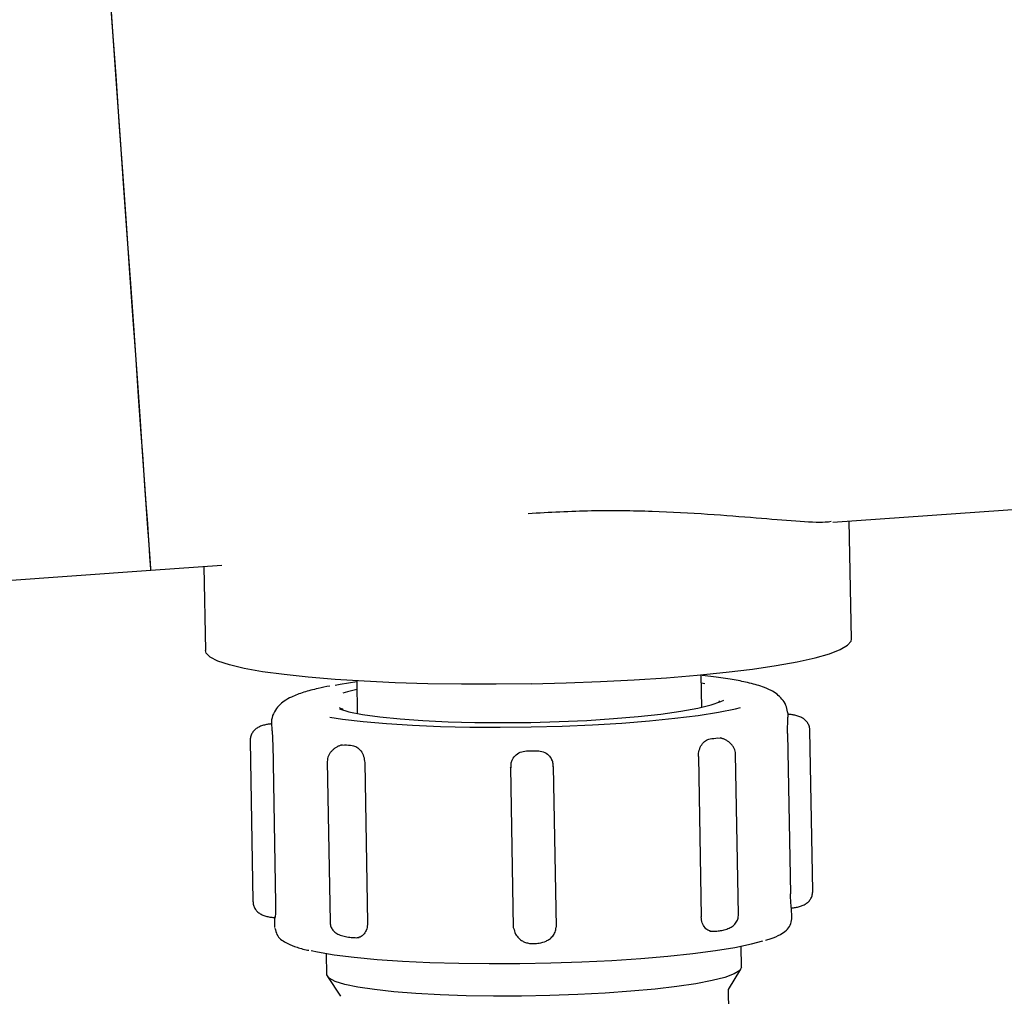
# Model space of a CAD drawing. Units: inches. Extents: x 0.4 to 16.6, y 0.2 to 10.8.
# Drawn here: x 10 to 10.1, y 7.1 to 7.2 of the extents above; entities that cross this region are included whole.
import ezdxf

# ---------------------------------------------------------------- set-up
doc = ezdxf.new("R2010")
doc.units = ezdxf.units.IN
doc.header["$MEASUREMENT"] = 0

msp = doc.modelspace()

# ---------------------------------------------------------------- linework, layer by layer
at = {"color": 7, "linetype": 'Continuous', "lineweight": 25}
for p, q in [((10.10263833799411, 7.168655067406058), (10.22797653368769, 7.177503854073009)), ((10.10546985195089, 7.150815326825597), (10.10515020786567, 7.16883243424599)), ((9.949674422824092, 7.157855636606448), (9.998764826838666, 7.161321427680446)), ((9.998764826838666, 7.161321427680446), (10.00954557007638, 7.162082716663748)), ((10.00683267141602, 7.161891074433171), (10.00706014878818, 7.149069622547677)), ((10.08268455627968, 7.140432424547547), (10.08259652063001, 7.145395371659604)), ((10.03011133583223, 7.144464146861636), (10.03019938370398, 7.139501395302877)), ((10.08316064300211, 7.14399423229013), (10.08261947369819, 7.144101395496615)), ((10.08539967935879, 7.141420359801502), (10.08526825532146, 7.141335685224115)), ((10.09582367227327, 7.139422391771088), (10.09574322653592, 7.139749747989441)), ((10.01713670460517, 7.138189819343204), (10.0171107204609, 7.137667300934936)), ((10.08508773518462, 7.135789598181874), (10.08561407910425, 7.135714505716015)), ((10.09576225631608, 7.136431012994418), (10.09619554131074, 7.112007579580449)), ((10.09958692435542, 7.112462632101422), (10.09915362713868, 7.136886065515389)), ((10.01386743237208, 7.135319096950477), (10.01430072958881, 7.110895663536509)), ((10.01731006260252, 7.134985483026637), (10.01774335981926, 7.110562049612668)), ((10.02774056988619, 7.134647762483569), (10.02827278040471, 7.134742605832375)), ((10.08216510561375, 7.132954466489113), (10.08259840283049, 7.108531033075144)), ((10.08827546169306, 7.108901019912136), (10.08784217669841, 7.133324257772808)), ((10.02561416000621, 7.132182226521206), (10.02604745722295, 7.107758793107237)), ((10.03132595402308, 7.132017570645547), (10.03175925123982, 7.107594332784875)), ((10.05353798520558, 7.131307712179225), (10.05397128242231, 7.106884278765257)), ((10.05358594465155, 7.1312420062716), (10.05353798520558, 7.131307712179225)), ((10.06009863941634, 7.131424066390648), (10.06005633879389, 7.131359338249504)), ((10.06053193663308, 7.107000828529976), (10.06009863941634, 7.131424066390648)), ((10.09637881141581, 7.108333915352264), (10.09634993063833, 7.109962092098984)), ((10.01765327085997, 7.106883300998775), (10.01762439008249, 7.108511673298789)), ((10.05397128242231, 7.106884278765257), (10.05402195517027, 7.106816812877962)), ((10.06048788825304, 7.10693453596246), (10.06053193663308, 7.107000828529976)), ((10.08871914767868, 7.100841877456482), (10.08866215611483, 7.104054231458205)), ((10.02557380269465, 7.09969984620488), (10.02551643224628, 7.102933906622516)), ((10.08676731800416, 7.097476991883482), (10.088633373114, 7.100551871917761)), ((10.02566891492923, 7.099434871488112), (10.02764286657042, 7.096428044001018)), ((10.08678651889346, 7.094177812218109), (10.08673085953644, 7.097315464860568)), ((10.0867315928613, 7.097297669510585), (10.0867580781109, 7.097446681122523))]:
    msp.add_line(p, q, dxfattribs=at)
at = {"color": 7, "linetype": 'Continuous', "lineweight": 25, "flags": 128}
for points in [[(9.998764826838666, 7.161321427680446), (9.998754951397194, 7.161461248287448), (9.998705818631446, 7.162157222469717), (9.998615668561754, 7.163434185495909), (9.998484916738878, 7.165286270767128), (9.99831412537854, 7.167705265044923), (9.99810407669393, 7.170680608451279), (9.997855699563205, 7.174198612255444), (9.997570093973655, 7.178243827746991), (9.997248555465873, 7.182798264022644), (9.996892501801257, 7.187841387986268), (9.996503546294505, 7.193350515455468), (9.996083424481121, 7.199301593374774), (9.995633969673262, 7.205667439835973), (9.995157259624703, 7.212420090717663), (9.994655347645054, 7.219529039705589), (9.994130531485553, 7.226962802719013), (9.993585133341593, 7.234687940144233), (9.993021573185223, 7.242670230154359), (9.992442417653455, 7.250873690942836), (9.991850184494982, 7.259261949596512), (9.991247587011795, 7.267797459882457), (9.99063728961756, 7.276442088907855)], [(9.996798294000666, 7.189175843681633), (9.996401369697082, 7.194798000956214), (9.99597371908178, 7.200855264315525), (9.995517273243573, 7.207320451851349), (9.99503403660374, 7.214165012782396), (9.994526209136872, 7.221358245241117), (9.993996015261718, 7.228868078486882), (9.993445850506157, 7.236660877352694), (9.992878159286397, 7.244701637798476), (9.992295483795292, 7.252954964677562)], [(9.998764826838666, 7.161321427680446), (9.998746518161282, 7.161580535798318), (9.998687118847467, 7.162422197186484), (9.998586775562195, 7.163843478545499), (9.998445928300388, 7.165838317723168), (9.998265261498577, 7.168397523714558), (9.998045532925788, 7.171509754428469), (9.997787744792667, 7.175161125580852), (9.99749302153067, 7.179335406248095), (9.99716273201287, 7.184014018867029), (9.996798294000666, 7.189175843681633)], [(10.05668295887457, 7.144022196411529), (10.0620003096703, 7.144155368206451), (10.06725042679828, 7.144356396995261), (10.07237173541427, 7.1446229361384), (10.07730421287831, 7.144951856783126), (10.08199002430297, 7.145339247863506), (10.0863742436561, 7.145780416100425), (10.09040545264278, 7.14627066821477), (10.09403638847568, 7.146803746501048), (10.09722449386864, 7.147373784360366), (10.09993239369786, 7.147973937427347), (10.10212832277474, 7.148597165783316), (10.10378655361872, 7.149236038403004), (10.10488762867678, 7.149883319814444), (10.10541865365345, 7.150531187885772), (10.10546985195089, 7.150815326825597)], [(10.05668295887457, 7.144022196411529), (10.05136070702435, 7.143958446036868), (10.04609596006538, 7.143964899295653), (10.04095042728479, 7.144041360634589), (10.03598444909664, 7.144187047840485), (10.03125623927288, 7.144400200933679), (10.02682123717307, 7.144678277721312), (10.02273142330783, 7.145018149350642), (10.01903476934523, 7.145415709202441), (10.01577461478459, 7.14586645955089), (10.01298916585122, 7.146364924903686), (10.01071107994564, 7.146905238661936), (10.00896708675907, 7.147481143120149), (10.0077776093889, 7.148085989466246), (10.00715658100752, 7.148712737781551), (10.00706014878818, 7.149069622547677)], [(10.03011392691341, 7.144318459655739), (10.02761146804425, 7.143917184291305), (10.02682266715655, 7.14377247485189)], [(10.03013428890041, 7.143170170698649), (10.02871069756808, 7.142809570419889), (10.02800560571336, 7.142590550727801)], [(10.02599821445847, 7.138929988570482), (10.02795498185373, 7.138630792026826), (10.03109471224996, 7.138261000743133), (10.03466760542004, 7.13795202653465), (10.0386124898484, 7.137708758233796), (10.04286189964774, 7.13753549801309), (10.04734310121385, 7.137435374725278), (10.05197942543242, 7.137409757243437), (10.05669156321962, 7.137459427780749), (10.06139886106274, 7.137583408570735), (10.06602079989193, 7.137779352973835), (10.07047827839875, 7.138044327690602), (10.07469503079758, 7.13837363944192), (10.07859892236616, 7.138761421628894), (10.08212313498749, 7.139201220992739), (10.08520738935792, 7.139685606508186), (10.08779888608739, 7.140206169383489), (10.08857644266055, 7.140394096101432)], [(10.02746554861881, 7.140198151698333), (10.02890780306888, 7.139776147684469), (10.03101226209132, 7.139357076970054), (10.03363373958557, 7.13898787234625), (10.03671884950167, 7.13867596483832), (10.04020481923145, 7.138427612151756), (10.04402066292828, 7.138247898672266), (10.04808869704511, 7.138140539912484), (10.05232612920504, 7.13810768695867), (10.05664667151599, 7.138150122024013), (10.06096239832701, 7.138266867342027), (10.06518543287549, 7.138455576273157), (10.06922981726553, 7.13871233775147), (10.07301321133722, 7.139032067391259), (10.07645860375797, 7.139408116380443), (10.07949585200475, 7.139832858140457), (10.08206312456962, 7.140297688326254), (10.08410815983409, 7.140793220379603), (10.08558932939016, 7.141309089975789), (10.08605010184505, 7.141537691779406)], [(10.02319125466249, 7.103383483651186), (10.02413041159105, 7.103184605948638), (10.02670003079547, 7.102749890970503), (10.0297482055827, 7.102366410956051), (10.03322686650802, 7.102039836950885), (10.03708116087177, 7.10177525334071), (10.04125028382082, 7.101577157851349), (10.04566850500337, 7.101448483782247), (10.05026614633547, 7.101391382219666), (10.05497068198828, 7.101406439823498), (10.059707936152, 7.10149365659374), (10.06440318302322, 7.101651859210614), (10.06898239345712, 7.101878114374673), (10.07337333495481, 7.102169097679877), (10.07750678164933, 7.102520115847106), (10.08131752873837, 7.102925888937359), (10.08474546802741, 7.103379768138552), (10.08773656569621, 7.103874517978715), (10.090243644512, 7.10440270743258), (10.09196472129664, 7.104871644237606)], [(10.08871825546676, 7.100863388319097), (10.08845780291998, 7.100340674357533), (10.08761407600011, 7.099816787076191), (10.0862027800813, 7.099301699693191), (10.08425021708192, 7.09880460321347), (10.08179275991512, 7.098335275301853), (10.07887616805228, 7.097902124750089), (10.07555479308776, 7.097513364796633), (10.07189049097364, 7.097176035360159), (10.06795153425458, 7.096896589699449), (10.06381129208301, 7.096680307753513), (10.05954688579025, 7.096531100588277), (10.05523775890298, 7.096451705949895), (10.05096417382735, 7.096443492711441), (10.04680574519921, 7.096507047532807), (10.04283994879021, 7.096640805987618), (10.03914063041394, 7.096842421436317), (10.0357767348295, 7.097107982812974), (10.03281090020219, 7.097432796838472), (10.03029838256034, 7.097810605807323), (10.02828598025223, 7.098234369800855), (10.02681119062246, 7.098696462240501), (10.02590148890919, 7.09918808322792), (10.02557380269465, 7.09969984620488)]]:
    msp.add_lwpolyline(points, dxfattribs=at)
at = {"color": 7, "linetype": 'Continuous', "lineweight": 25}
for centre, radius, start, end in [((10.09525704084121, 7.139233066845116), 0.000574131222637129, 353.8241209636669, 3.713445473660271), ((10.01769253293648, 7.137858488396066), 0.0005893887498877974, 183.7795749764867, 193.4820286010685), ((10.06973970616709, 7.241323779444243), 0.1066443876134201, 277.6504197037555, 278.2746182402431), ((10.04141294514988, 7.258922791277236), 0.1248734655026848, 263.9597065881602, 264.4986922866212), ((10.05086612279875, 7.453518024367163), 0.3197643463917379, 270.9118523290724, 271.2057658705806)]:
    msp.add_arc(centre, radius, start, end, dxfattribs=at)
for points, knots in [([(10.10241650722339, 7.168724097719725), (10.10213238453397, 7.168684091376664), (10.10099523276706, 7.168523972929977), (10.09718572647317, 7.168763134197375), (10.09120189837783, 7.169245832963828), (10.08375070608345, 7.169863121977655), (10.07523967046635, 7.17031969339163), (10.06592617503175, 7.170456490097845), (10.0594575411724, 7.170105803797914), (10.05622332307321, 7.169930466005877)], [0, 0, 0, 0, 0.05261352105542658, 0.2105764891750132, 0.3685283098788777, 0.5264457013444609, 0.6843200357937275, 0.8421648409869521, 1, 1, 1, 1]), ([(10.09574322653592, 7.139749747989441), (10.09568021659576, 7.140088171221743), (10.09553642313289, 7.140860478708001), (10.0948832453837, 7.141771880671511), (10.0940958576464, 7.142502245324781), (10.09312142691693, 7.14309204014844), (10.09173592003485, 7.143671688843338), (10.0898525150943, 7.144197045912522), (10.0873364937974, 7.144684385222739), (10.08502886259367, 7.145033122095294), (10.08333934819005, 7.145209436741004), (10.08275692322147, 7.145270217549839)], [0, 0, 0, 0, 0.05470809496317609, 0.124848022435077, 0.1993163413031805, 0.2890777368860976, 0.4130454633515963, 0.5983605821060237, 0.7522956052842261, 0.9146090592650501, 1, 1, 1, 1]), ([(10.0260184908909, 7.143678022609677), (10.02541497890922, 7.14355984495791), (10.02391902368906, 7.143266912124036), (10.021977167582, 7.142733161427749), (10.02033707238231, 7.142130550336679), (10.01914472488343, 7.14147159962392), (10.01825449740312, 7.14075389706831), (10.01754829308932, 7.139817418000459), (10.01715394774197, 7.138873684179002), (10.01713963899046, 7.138306197409571), (10.01713670460517, 7.138189819343204)], [0, 0, 0, 0, 0.1365910028043231, 0.3385749245671386, 0.5512807609048654, 0.6903772077136509, 0.7929595294250273, 0.8870966054039006, 0.9768461936784069, 1, 1, 1, 1]), ([(10.02805665734583, 7.140115823760502), (10.02802905155309, 7.140124355203749), (10.02771479202578, 7.140221475664928), (10.02748832572227, 7.140370029116348), (10.02748417223683, 7.140368151524347), (10.02748273286474, 7.140367500853107)], [0, 0, 0, 0, 0.05920429749538744, 0.6739713914697897, 1, 1, 1, 1]), ([(10.09915362713868, 7.136886065515389), (10.09913508892666, 7.137088697145328), (10.09909780823506, 7.137496193148393), (10.09885882850264, 7.13802801359276), (10.09850681247006, 7.138469296509164), (10.0980422779793, 7.138814746442584), (10.09749190864814, 7.13906897293721), (10.09689235012194, 7.139237757434999), (10.09628376196139, 7.139337296794431), (10.09591336149163, 7.139356006347599), (10.09573343664901, 7.139365094655211)], [0, 0, 0, 0, 0.1234432425985691, 0.2482466729394585, 0.3762624579065568, 0.5064941781207999, 0.6364984542426971, 0.763477826398306, 0.8851075569981824, 1, 1, 1, 1]), ([(10.09576225631608, 7.136431012994418), (10.09575949312256, 7.13675556395565), (10.09575396637906, 7.137404707745836), (10.09577818389062, 7.138281034078541), (10.09580993160891, 7.138944202012338), (10.09582187039649, 7.139095599765526), (10.0958278400029, 7.139171301338373)], [0, 0, 0, 0, 0.2499936004498038, 0.5000194505727116, 0.7500008211038794, 1, 1, 1, 1]), ([(10.01718138853342, 7.137917804707762), (10.01700259332207, 7.137902113661952), (10.01663441536726, 7.137869802409814), (10.01603364827125, 7.137748384335887), (10.01544423722842, 7.137558471845523), (10.0149062346629, 7.137285043814762), (10.01445635293831, 7.136923414780046), (10.01412102394262, 7.136470346114286), (10.01390157146848, 7.135930401515544), (10.01387877363193, 7.135522176839841), (10.01386743237208, 7.135319096950479)], [0, 0, 0, 0, 0.1145928889799437, 0.2359715071831115, 0.3627580677384746, 0.4926442813215237, 0.6228842007364919, 0.7510122317430875, 0.876135835386602, 1, 1, 1, 1]), ([(10.01711938591635, 7.137721078091475), (10.01713170084453, 7.137645725048331), (10.01715633071031, 7.137495018904419), (10.01722079125569, 7.136833648213243), (10.01728254788734, 7.135958770896196), (10.01730089141593, 7.135309898692936), (10.01731006260252, 7.134985483026637)], [0, 0, 0, 0, 0.2500040260338487, 0.5000082432432152, 0.7500198681685523, 1, 1, 1, 1]), ([(10.08216510561375, 7.132954466489113), (10.08218763411679, 7.133277926140937), (10.08223268816344, 7.133924802953602), (10.082647187958, 7.134784606019242), (10.08324127152968, 7.13542551295332), (10.08370516828506, 7.135560941429409), (10.08393712403213, 7.135628657818849)], [0, 0, 0, 0, 0.2500009467885048, 0.4999690524273421, 0.7499765828052319, 1, 1, 1, 1]), ([(10.08784217669841, 7.133324257772808), (10.08779907455224, 7.133616312325245), (10.08773477299282, 7.134052011352521), (10.08739361502046, 7.134580460843162), (10.08707421249268, 7.134936105710278), (10.08669790597537, 7.135242045994913), (10.08629154301863, 7.135488237984411), (10.08587583618831, 7.135674653756026), (10.08561128211494, 7.135740751016534), (10.08548151841338, 7.135773171704967)], [0, 0, 0, 0, 0.2677910445640563, 0.3995017254712705, 0.5280262663868712, 0.6526456365762231, 0.7728945955116435, 0.8886048604063138, 1, 1, 1, 1]), ([(10.02787287391336, 7.134711317304933), (10.0277443379854, 7.134674149862693), (10.02748236898099, 7.134598398919008), (10.0270752757448, 7.134397135949882), (10.02668005249785, 7.134136851268166), (10.02631784101542, 7.133817620293711), (10.02601374485005, 7.133451485763135), (10.02569483217619, 7.132911929618159), (10.02564653101621, 7.132475031663929), (10.02561416000621, 7.132182226521206)], [0, 0, 0, 0, 0.1116346417065808, 0.2275225021667786, 0.3478405814485153, 0.472502635236525, 0.6009375710063384, 0.7325518914773552, 1, 1, 1, 1]), ([(10.02944151690337, 7.134624491641285), (10.02967825019356, 7.134565337061587), (10.03015173820883, 7.134447022546071), (10.03077426659045, 7.133828919004205), (10.03122317477705, 7.132984760951717), (10.03129169461307, 7.132339964227336), (10.03132595402308, 7.132017570645547)], [0, 0, 0, 0, 0.2499874824502712, 0.4999975998895582, 0.7500025068679352, 1, 1, 1, 1]), ([(10.05372644969509, 7.132283132022203), (10.05387419012664, 7.132555437862198), (10.05417443066766, 7.133108822280179), (10.0549951660254, 7.133667474699787), (10.0556349970237, 7.133751940746039), (10.0559549017296, 7.133794172344315)], [0, 0, 0, 0, 0.326332060619837, 0.6631773943529794, 1, 1, 1, 1]), ([(10.05759493389492, 7.133824483105274), (10.0579157911754, 7.133793849243413), (10.0585575363713, 7.133732578594821), (10.05937752893765, 7.133221546364286), (10.05968541913292, 7.132703027509506), (10.05983024251688, 7.132459129989059)], [0, 0, 0, 0, 0.3462240313527409, 0.6924811196147377, 1, 1, 1, 1]), ([(10.06005538547157, 7.131358556036317), (10.06005695157132, 7.131570096094041), (10.06006006471649, 7.131990602456771), (10.05988147102385, 7.132379230597), (10.05979272072812, 7.132572355347738)], [0, 0, 0, 0, 0.5030603017484658, 0.9999999999999999, 0.9999999999999999, 0.9999999999999999, 0.9999999999999999]), ([(10.05373628847032, 7.132322829341395), (10.05367478015826, 7.132147379471852), (10.05355108129459, 7.131794533673145), (10.05357511859095, 7.131426337503965), (10.05358720352589, 7.131241224058413)], [0, 0, 0, 0, 0.4972423369785663, 1, 1, 1, 1]), ([(10.09633041197493, 7.109910074922113), (10.09632758233289, 7.109913570550364), (10.09631671194802, 7.109926999395447), (10.09627350019062, 7.110333802672351), (10.09622150164287, 7.111058179277846), (10.09620419448995, 7.111691122498194), (10.09619554131074, 7.112007579580449)], [0, 0, 0, 0, 0.1049938404126497, 0.4033455267025919, 0.7016864583355253, 1, 1, 1, 1]), ([(10.09627295597199, 7.109863924344137), (10.09645174984318, 7.109879716418571), (10.0968199024117, 7.10991223371196), (10.09742073334547, 7.11003325908291), (10.09801013828215, 7.110223293164074), (10.09854808185823, 7.110496652359051), (10.09899802470131, 7.110858331991148), (10.09933333959738, 7.111311403413891), (10.09955277760655, 7.111851292759168), (10.0995755809235, 7.112259547285587), (10.09958692435542, 7.112462632101422)], [0, 0, 0, 0, 0.1145992538402274, 0.2359701111104718, 0.3627566882753314, 0.4926498273065446, 0.6228809653075128, 0.7510090130993425, 0.8761402863964912, 0.9999999999999999, 0.9999999999999999, 0.9999999999999999, 0.9999999999999999]), ([(10.01430072958881, 7.110895663536509), (10.01431927872954, 7.110693111012575), (10.0143565923044, 7.11028565500803), (10.01459543577999, 7.109753726536389), (10.01494761689691, 7.109312684214713), (10.01541205832483, 7.108966913662682), (10.01596242943472, 7.10871278477589), (10.01656200268397, 7.108543962330701), (10.01717059088684, 7.108444434797391), (10.01754099520361, 7.108425723472269), (10.01772092007848, 7.108416634396687)], [0, 0, 0, 0, 0.1234065747618878, 0.2482454867022959, 0.3762342629699543, 0.506481507908567, 0.6364941666987657, 0.7634726881166554, 0.8851062337376886, 1, 1, 1, 1]), ([(10.01774335981926, 7.110562049612668), (10.01774552552319, 7.110245459444255), (10.0177498570771, 7.10961225775942), (10.01771707513708, 7.108886369509525), (10.01768122893369, 7.108478130560076), (10.01766595104206, 7.108464248501506), (10.01766197298167, 7.108460633888401)], [0, 0, 0, 0, 0.2983083591479067, 0.5966368335435004, 0.8949722204154794, 1, 1, 1, 1]), ([(10.0839315385411, 7.106352569352055), (10.08410605752641, 7.106341415012726), (10.08445410367674, 7.106319169726027), (10.08517272020125, 7.10636328344215), (10.08592863531624, 7.106484367142516), (10.0866752462106, 7.106705965078489), (10.08734085290839, 7.107047283759385), (10.08786131680623, 7.107525339467009), (10.08821526374906, 7.108142511449226), (10.08825548065142, 7.108649020536059), (10.08827547391514, 7.108900824358839)], [0, 0, 0, 0, 0.1188935893959618, 0.237111486830059, 0.3584493130699359, 0.4841767590347165, 0.6133544589920013, 0.7436263168120876, 0.8725474524238588, 1, 1, 1, 1]), ([(10.02604745722295, 7.107758793107237), (10.02605300142329, 7.107656776005241), (10.02606422198434, 7.1074503099595), (10.02615267054069, 7.10704824809644), (10.02636453083113, 7.106586444026284), (10.02678633170319, 7.10614151321317), (10.0273985286011, 7.105790867899756), (10.02818683737864, 7.105541018557102), (10.02893165904356, 7.105416031333355), (10.02950789157147, 7.10536425853074), (10.02990535347593, 7.105346840539279), (10.03025233204212, 7.105348384992818), (10.03041246214829, 7.105361848224422), (10.03049211476677, 7.10536854516403)], [0, 0, 0, 0, 0.04797071584220861, 0.09708493789258044, 0.2024519766321672, 0.3204140155322941, 0.4493999913846024, 0.5854452900914336, 0.7243060067003964, 0.7940394293668219, 0.8633530745334782, 0.9320284880693708, 1, 1, 1, 1]), ([(10.03175925123982, 7.107594332784875), (10.03173657607088, 7.107275523571836), (10.0316912250101, 7.106637894981772), (10.03126753150405, 7.105883168509633), (10.03081771326924, 7.10544726638469), (10.03051794007175, 7.105410778756137), (10.03045051080294, 7.105402571437622)], [0, 0, 0, 0, 0.303945867835634, 0.607901425800802, 0.9118035889175706, 0.9999999999999999, 0.9999999999999999, 0.9999999999999999, 0.9999999999999999]), ([(10.08398160018501, 7.106387182285537), (10.08391087824658, 7.106393047579121), (10.08360936591398, 7.106418053374907), (10.08314540689632, 7.106838817664092), (10.08269948844378, 7.107577840297152), (10.08263209944738, 7.108213288830221), (10.08259840283049, 7.108531033075144)], [0, 0, 0, 0, 0.09267865371405233, 0.3951214811747581, 0.6975417233150766, 0.9999999999999999, 0.9999999999999999, 0.9999999999999999, 0.9999999999999999]), ([(10.09239034304649, 7.104945367830388), (10.09264029721896, 7.105017985167271), (10.09356440028624, 7.105286457996072), (10.09456775419224, 7.105754195411497), (10.09552287946643, 7.106389023366611), (10.09617101296741, 7.107172766238566), (10.09639422762338, 7.107946506381812), (10.09637802676739, 7.108351303150573), (10.09637567034098, 7.108410181137902)], [0, 0, 0, 0, 0.1134151625064484, 0.4193060612500291, 0.6469709244323832, 0.8205876071617186, 0.9739043356878896, 0.9999999999999999, 0.9999999999999999, 0.9999999999999999, 0.9999999999999999]), ([(10.01765642415688, 7.106807230766433), (10.01773749571223, 7.106451425888513), (10.0178970456592, 7.10575119694682), (10.01855948330229, 7.105065985326664), (10.0193835473516, 7.104502697391364), (10.02062893145331, 7.103995006820611), (10.02180008574324, 7.103623111295821), (10.02268315669244, 7.103446426141413), (10.02281595122025, 7.103419856564336)], [0, 0, 0, 0, 0.1445354153660793, 0.2844477049625429, 0.4537875077551407, 0.6973931396212704, 0.9544945565585985, 1, 1, 1, 1]), ([(10.05402050074263, 7.106817790644445), (10.0540935110424, 7.106503350763639), (10.05422708988448, 7.105928055013393), (10.05476486932536, 7.105271637451181), (10.05530092867638, 7.10486576951182), (10.05584046534501, 7.104597380091927), (10.05642494592441, 7.104454040182444), (10.05711920880782, 7.104430285071523), (10.05799084024576, 7.104500312561409), (10.05883517867488, 7.10473405959887), (10.05951616901633, 7.105128507492529), (10.05999785997925, 7.105578712714485), (10.06038033802116, 7.106186736512623), (10.06045173917452, 7.106679936896212), (10.06048868268831, 7.10693512262235)], [0, 0, 0, 0, 0.1120225968190437, 0.2049553120194776, 0.2781104774945591, 0.3321170777000752, 0.4019206317538994, 0.4727372816993767, 0.5683978977768938, 0.687937448271742, 0.7566719018898128, 0.8318057001329664, 0.9129749570926646, 1, 1, 1, 1])]:
    msp.add_open_spline(points, degree=3, knots=knots, dxfattribs=at)

doc.saveas('drawing.dxf')
